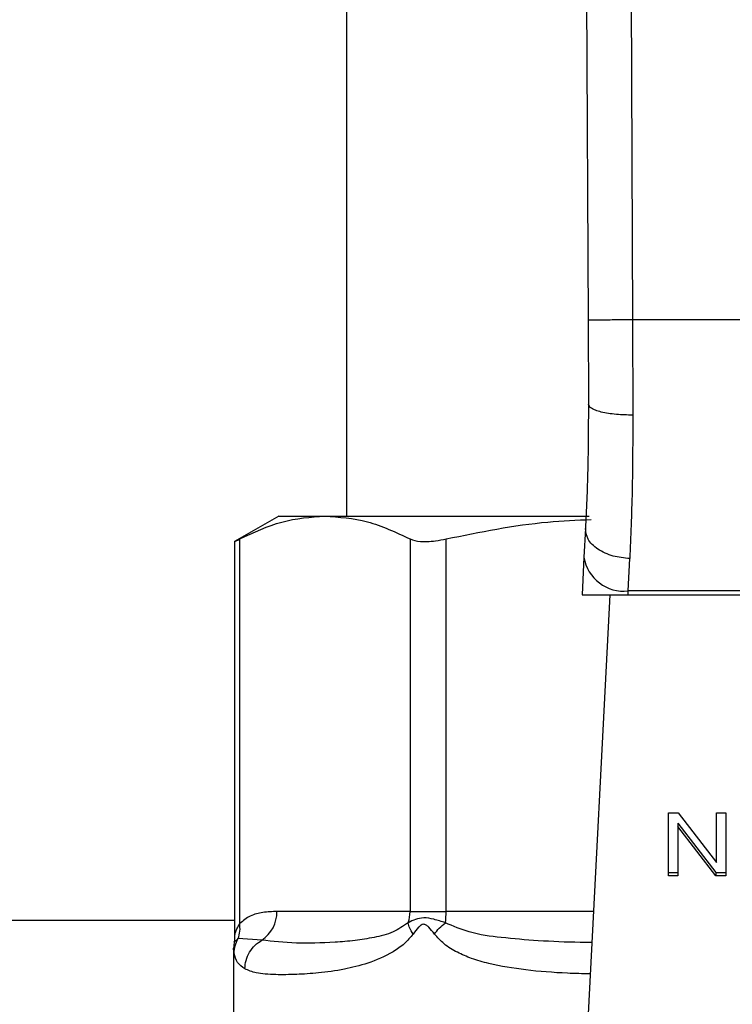
# Model space of a CAD drawing. Units: inches. Extents: x 0.4 to 10.6, y 0.4 to 8.1.
# Drawn here: x 7.1 to 7.2, y 3.5 to 3.6 of the extents above; entities that cross this region are included whole.
import ezdxf

# ---------------------------------------------------------------- set-up
doc = ezdxf.new("R2010")
doc.units = ezdxf.units.IN
doc.header["$MEASUREMENT"] = 0

msp = doc.modelspace()

# ---------------------------------------------------------------- linework, layer by layer
at = {"color": 7, "linetype": 'Continuous', "lineweight": 25}
for p, q in [((7.153089946367693, 3.656151572093106), (7.153428062581387, 3.577708610522858)), ((7.156239523407687, 3.656165147856716), (7.156577639343435, 3.577722258165693)), ((7.136307654560286, 3.647285309124417), (7.136307654560286, 3.563820742195293)), ((7.153428062581387, 3.577708610522858), (7.153453782491558, 3.571741591362989)), ((7.156577639343435, 3.577722258165693), (7.156603359530837, 3.570972607406)), ((7.192100661916822, 3.577722258165693), (7.156577639343435, 3.577722258165693)), ((7.131504504953992, 3.563820742195304), (7.128364518738081, 3.562007870308311)), ((7.131504504953992, 3.563820742195304), (7.13476509778969, 3.563820742195298)), ((7.13476509778969, 3.563820742195298), (7.153505535635464, 3.563820742195293)), ((7.153244988743118, 3.562927795178921), (7.153140267329375, 3.560903181179868)), ((7.128724245934388, 3.534943483974039), (7.128724143193284, 3.562194821715489)), ((7.140806053220665, 3.562194821715496), (7.140806053420086, 3.535789246132306)), ((7.143362885388838, 3.535789246132306), (7.14336288538913, 3.562194821611476)), ((7.128364518738081, 3.56203154506177), (7.128364518738081, 3.53405946665152)), ((7.153140267329499, 3.560903181180695), (7.153002009217758, 3.558230191014213)), ((7.156285668856821, 3.558513380026058), (7.156390408323908, 3.560803912005093)), ((7.153002009217439, 3.558230191014196), (7.156271021149367, 3.558230191014196)), ((7.154973144649866, 3.558230191014196), (7.153127023534285, 3.522538516112561)), ((7.156271021149358, 3.558230191014098), (7.156285668856874, 3.558513380026006)), ((7.156271021149358, 3.558230191014098), (7.192407280097278, 3.558230191014109)), ((7.192392632389735, 3.558513380025535), (7.156285668856797, 3.558513380025535)), ((7.159128227985955, 3.542773543521913), (7.159828617902553, 3.542773543521774)), ((7.159128227985955, 3.538319327577504), (7.159128227985955, 3.542773543521913)), ((7.159828617902553, 3.542773543521774), (7.162544240342554, 3.539267291706322)), ((7.162544240342554, 3.542773543521913), (7.163197364573609, 3.542773543521756)), ((7.162544240342554, 3.539267291706322), (7.162544240342554, 3.542773543521913)), ((7.163197364573609, 3.542773543521756), (7.163197364573609, 3.538319327577504)), ((7.159785649242617, 3.542045251767443), (7.16249697451647, 3.538542038374791)), ((7.159785649242617, 3.542045251767443), (7.15978564924257, 3.541822540969945)), ((7.162496974516411, 3.538319327577367), (7.15978564924257, 3.541822540969945)), ((7.15978564924257, 3.541822540969945), (7.15978564924257, 3.538319327577504)), ((7.159128227985955, 3.538542038374747), (7.15978564924257, 3.538542038374747)), ((7.16249697451647, 3.538542038374791), (7.163197364573609, 3.538542038374905)), ((7.16249697451647, 3.538542038374791), (7.162496974516411, 3.538319327577367)), ((7.15978564924257, 3.538319327577504), (7.159128227985955, 3.538319327577504)), ((7.163197364573609, 3.538319327577504), (7.162496974516411, 3.538319327577367)), ((7.140806058257167, 3.535789246132306), (7.13136278691823, 3.535789246132306)), ((7.140806053420086, 3.535789246132306), (7.143362885388785, 3.535789246132306)), ((7.128364518738081, 3.535139639833112), (6.892095023528523, 3.535139639833112)), ((7.12833780595013, 3.533612034331969), (7.12827616878607, 3.533150501529051)), ((7.130293663737517, 3.533757508826788), (7.128611017002953, 3.533877295017836)), ((7.128276158497294, 3.533153822700665), (7.128276158497294, 3.527116239340338))]:
    msp.add_line(p, q, dxfattribs=at)
at = {"color": 1, "linetype": 'Continuous', "lineweight": 25}
for p, q in [((7.153812406121509, 3.535789246132306), (7.143362885388838, 3.535789246132306)), ((7.128610932813142, 3.533877338406263), (7.128322364674004, 3.533614103474315))]:
    msp.add_line(p, q, dxfattribs=at)
at = {"color": 7, "linetype": 'Continuous', "lineweight": 25}
for centre, radius, start, end in [((7.15595548420546, 3.561343651843156), 0.002849466698031265, 188.8924404913524, 276.6541508840762), ((7.128957888857893, 3.535757558984885), 0.002405106807592293, 303.7377812227705, 0.7548905245051336), ((7.138268763544874, 3.535787873691595), 0.002537295238715589, 341.7055199593366, 0.03099168872803374), ((7.137465096341209, 3.535781246908355), 0.005897795144345424, 352.3037762309364, 0.07771072089023615)]:
    msp.add_arc(centre, radius, start, end, dxfattribs=at)
for points, knots in [([(7.156577639343435, 3.577722258165705), (7.1561814343184, 3.577720544150835), (7.155571945186486, 3.577717907451729), (7.154838673252018, 3.577714734720883), (7.154334089938161, 3.577712550500739), (7.153927599955751, 3.577710789280454), (7.153534855120879, 3.577709084976808), (7.153470134757232, 3.577708797439567), (7.153428062581275, 3.577708610522857)], [0, 0, 0, 0, 0.2394568310371334, 0.3683606387048947, 0.4999999721512753, 0.6316393095718975, 0.7605431287705853, 1, 1, 1, 1]), ([(7.153453782492139, 3.571741591362991), (7.153446935205557, 3.570154423539829), (7.153433224520517, 3.566976353238772), (7.153307783139212, 3.564278371361216), (7.153244988743417, 3.562927795178906)], [0, 0, 0, 0, 0.4994124335875062, 1, 1, 1, 1]), ([(7.156603359530814, 3.570972611166578), (7.156205240948842, 3.570981555561867), (7.155593354517579, 3.570995302606996), (7.154858714911949, 3.571090585413593), (7.154354961111125, 3.571189852318925), (7.153950238112697, 3.571313584923426), (7.153560402372375, 3.571493561754396), (7.153495763476422, 3.571643925570313), (7.153453778588483, 3.571741591346749)], [0, 0, 0, 0, 0.2407604542021859, 0.3700356169806223, 0.5017949740928418, 0.6332919724308037, 0.7618122151329423, 1, 1, 1, 1]), ([(7.156603359530837, 3.570972607406), (7.156596375201961, 3.569137694445406), (7.156582452320779, 3.565479894879285), (7.156454282521153, 3.56235915276913), (7.156390408323908, 3.560803912005093)], [0, 0, 0, 0, 0.501643933032427, 0.9999999999999999, 0.9999999999999999, 0.9999999999999999, 0.9999999999999999]), ([(7.128724143193284, 3.562194821715489), (7.129718516967577, 3.562660068408908), (7.131716646104902, 3.56359495124492), (7.133745771520746, 3.563745243328723), (7.13476509778969, 3.563820742195298)], [0, 0, 0, 0, 0.4976524068025484, 1, 1, 1, 1]), ([(7.13476509778969, 3.563820742195298), (7.135774469317276, 3.563746709599324), (7.137803578839272, 3.563597884076386), (7.139801825496099, 3.562664099365568), (7.140806053220665, 3.562194821715496)], [0, 0, 0, 0, 0.497445562521196, 1, 1, 1, 1]), ([(7.14336288538913, 3.562194821611476), (7.145760959124952, 3.562686859820417), (7.14916971561765, 3.563386270524238), (7.152631407300563, 3.563530669589598), (7.153657785131024, 3.563573483338771)], [0, 0, 0, 0, 0.7035039730641739, 1, 1, 1, 1]), ([(7.156390408323908, 3.560803912526375), (7.155986835386734, 3.560843911100912), (7.155365403386725, 3.560905501935882), (7.154621015776321, 3.561183391434668), (7.154111311683103, 3.561462879405754), (7.153705840724068, 3.561801785905796), (7.15332275067967, 3.562285469866902), (7.153275601525513, 3.562674928984016), (7.153244988743116, 3.562927795178921)], [0, 0, 0, 0, 0.2391796867017055, 0.368295040070751, 0.5002411847905736, 0.6321518379739435, 0.7611652649867353, 1, 1, 1, 1]), ([(7.128410352421337, 3.56203163174006), (7.128409557414273, 3.562031173779185), (7.128408076792941, 3.562030320872749), (7.128624108075286, 3.562142757145523), (7.128724143193284, 3.562194821715489)], [0, 0, 0, 0, 0.536941516464181, 1, 1, 1, 1]), ([(7.140806053220665, 3.562194821715496), (7.141025202683724, 3.56212080674425), (7.141463700090832, 3.561972709767305), (7.142428692047334, 3.56201603950197), (7.143107750942758, 3.562145995022279), (7.14336288538913, 3.562194821611476)], [0, 0, 0, 0, 0.3841292851530967, 0.7686064715042418, 1, 1, 1, 1]), ([(7.131362786918115, 3.535789246132306), (7.131029639030695, 3.535775990213654), (7.130398099229856, 3.535750861312821), (7.129506484620081, 3.535554589406574), (7.128971968232552, 3.535137011147953), (7.128724245934388, 3.534943483974039)], [0, 0, 0, 0, 0.3746265893248706, 0.7101698991506139, 1, 1, 1, 1]), ([(7.128610933228723, 3.533877338180191), (7.128664824821752, 3.534046251322984), (7.128772607926562, 3.534384077353917), (7.128740366043663, 3.534757015197829), (7.128724245114365, 3.534943483979224)], [0, 0, 0, 0, 0.5000003769012479, 1, 1, 1, 1]), ([(7.140677813032141, 3.534991414215706), (7.140323449284116, 3.534754953832978), (7.139514436277086, 3.534215114398668), (7.138225677736317, 3.533933257673582), (7.136842246053996, 3.533704243158189), (7.134923149507265, 3.533563544448936), (7.132547131189079, 3.533499886051187), (7.131070485226188, 3.533668695495975), (7.130293668109617, 3.533757500849083)], [0, 0, 0, 0, 0.08298075117609693, 0.1894451884786146, 0.3015271272795844, 0.425989190213856, 0.6980309205155405, 1, 1, 1, 1]), ([(7.143309764313649, 3.534991409041304), (7.143035332669624, 3.535080576189085), (7.142499955890275, 3.535254528506326), (7.14151825596488, 3.535415878912499), (7.141014091552524, 3.535161251279792), (7.140677813032063, 3.534991414215737)], [0, 0, 0, 0, 0.2593737842915824, 0.5060010545593312, 1, 1, 1, 1]), ([(7.141023335520431, 3.534193572526511), (7.140933746621732, 3.53433627613546), (7.140758730620867, 3.534615054146018), (7.140704384872291, 3.534867953784785), (7.140677858155917, 3.534991396688131)], [0, 0, 0, 0, 0.5118897601124124, 1, 1, 1, 1]), ([(7.142529346702498, 3.534193572712843), (7.142639523707374, 3.534332939395432), (7.14285987770814, 3.534611672749245), (7.143159802664213, 3.534864829498163), (7.143309765136135, 3.53499140786746)], [0, 0, 0, 0, 0.5000000203856558, 0.9999999999999999, 0.9999999999999999, 0.9999999999999999, 0.9999999999999999]), ([(7.14252934658268, 3.53419357252459), (7.142401583907345, 3.534363159938382), (7.142220320599157, 3.534603762098369), (7.14198065244498, 3.534814747111048), (7.141851197217918, 3.534872142132042), (7.141728270416867, 3.534888932466034), (7.141569219926614, 3.534828688065978), (7.141316129087864, 3.534596935221118), (7.1411448581551, 3.53436089047983), (7.141023454455894, 3.534193572509944)], [0, 0, 0, 0, 0.2842663359046835, 0.4033028920065335, 0.4558673116507742, 0.5048680494814461, 0.6040784519507696, 0.7193549439311514, 1, 1, 1, 1]), ([(7.128364509291797, 3.534074027255423), (7.128364473648897, 3.533933776647737), (7.12836443420461, 3.533778568035188), (7.128321532145354, 3.533632870698835), (7.128317397521633, 3.533618829329417)], [0, 0, 0, 0, 0.9036264507671676, 1, 1, 1, 1]), ([(7.128320021540564, 3.532810983785884), (7.128334468094351, 3.532996904477253), (7.128363361153864, 3.533368745241431), (7.128528409018235, 3.53370780753933), (7.128610932813142, 3.533877338406263)], [0, 0, 0, 0, 0.5000008317545225, 1, 1, 1, 1]), ([(7.141023454455894, 3.534193572509944), (7.140822805234952, 3.533957845782377), (7.140382498903435, 3.53344056507643), (7.139274404726174, 3.532695071317923), (7.137806561158458, 3.532079450353832), (7.136007938630924, 3.531647327486179), (7.134304067636887, 3.53141572169349), (7.132667471669281, 3.531309860553657), (7.131150813990467, 3.531301544236921), (7.129903155881877, 3.531376450677866), (7.12933886731067, 3.531617746444531), (7.129086280415846, 3.531725755274669)], [0, 0, 0, 0, 0.04158729632399626, 0.09125951148093012, 0.200777482824571, 0.306756241023313, 0.4360219825851069, 0.5602754404888173, 0.6991446640340776, 0.8653311107468702, 1, 1, 1, 1]), ([(7.129086326230127, 3.531725755274524), (7.129105688131933, 3.531927083228156), (7.12914509576281, 3.53233684967371), (7.12940325791792, 3.53291128009449), (7.129784511084355, 3.53341288398267), (7.130125921242856, 3.533643970714562), (7.130293663737517, 3.533757508826788)], [0, 0, 0, 0, 0.2456624716962192, 0.5000012964758368, 0.7543393839678919, 1, 1, 1, 1]), ([(7.129086280415846, 3.531725755274669), (7.128893223262519, 3.531860063608721), (7.128518244720646, 3.532120933213375), (7.128384774713018, 3.532585566342763), (7.128320021543421, 3.532810983785692)], [0, 0, 0, 0, 0.5148485360347775, 1, 1, 1, 1])]:
    msp.add_open_spline(points, degree=3, knots=knots, dxfattribs=at)
at = {"color": 1, "linetype": 'Continuous', "lineweight": 25}
for points, knots in [([(7.128365079456955, 3.534069297383518), (7.128368866119274, 3.534087261711594), (7.128377098106003, 3.534126315130632), (7.128442880072366, 3.534368666975523), (7.128538144817066, 3.534609237229062), (7.128639270830167, 3.534806913612542), (7.128701285763315, 3.534906582807746), (7.12872424595032, 3.534943483974039)], [0, 0, 0, 0, 0.2077951732229377, 0.4517347901979685, 0.7184035635368972, 0.8957427427013025, 0.9999999999999999, 0.9999999999999999, 0.9999999999999999, 0.9999999999999999]), ([(7.153698818169516, 3.533593212393742), (7.153423210183476, 3.533594494047332), (7.152122916776955, 3.53360054077238), (7.149983835694823, 3.533692343954899), (7.147360310038837, 3.533917737978901), (7.145130996751708, 3.534206658821403), (7.143868366411361, 3.534750713175211), (7.143309764313678, 3.534991409041278)], [0, 0, 0, 0, 0.07471313474707586, 0.3524897732041642, 0.6021921958886923, 0.8240052794939196, 1, 1, 1, 1]), ([(7.153583533299436, 3.531364371572206), (7.1530392832795, 3.531377740166623), (7.151463584233278, 3.531416444586838), (7.149048771414304, 3.531609319983744), (7.146804056365932, 3.531966003524394), (7.145210987395955, 3.532426976847186), (7.144149066015402, 3.532879492755486), (7.143237568747914, 3.533412223210979), (7.142750352808658, 3.533949746404132), (7.14252934658268, 3.53419357252459)], [0, 0, 0, 0, 0.1293143407902705, 0.37438764535065, 0.6058338702628506, 0.7186306991102147, 0.817577615732153, 0.9172513059764579, 1, 1, 1, 1]), ([(7.128320021543421, 3.532810983785692), (7.128291077332779, 3.533039567286705), (7.128261831741316, 3.533270530907329), (7.128276459997259, 3.533155013131105), (7.128276610743937, 3.533153822700665)], [0, 0, 0, 0, 0.9896948289777515, 1, 1, 1, 1])]:
    msp.add_open_spline(points, degree=3, knots=knots, dxfattribs=at)

doc.saveas('drawing.dxf')
